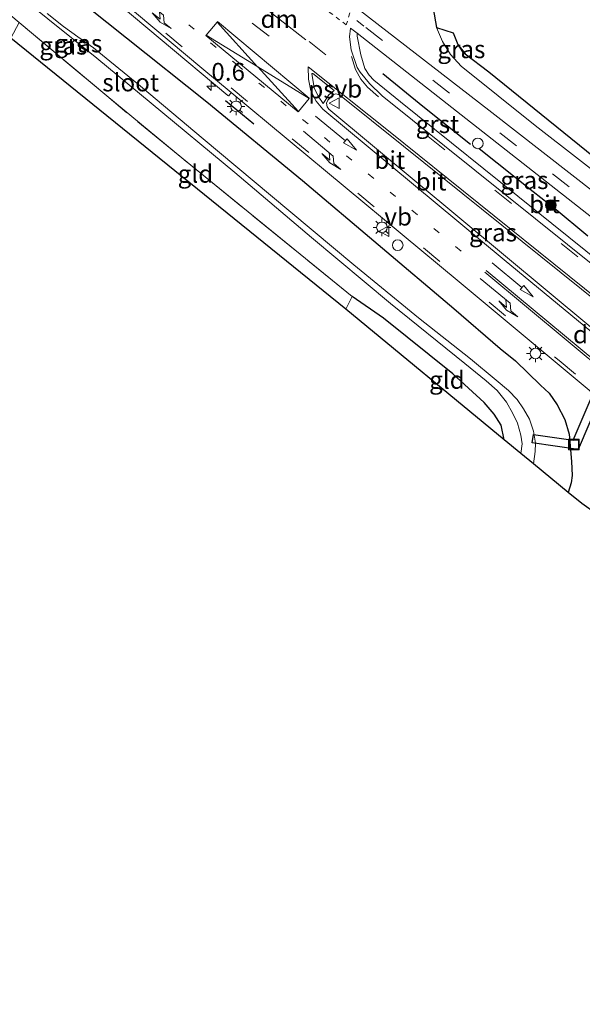
# Model space of a CAD drawing. Units: metres. Extents: x 49998 to 60000, y 406249 to 412500.
# Drawn here: x 52920 to 52999, y 408312 to 408451 of the extents above; entities that cross this region are included whole.
import ezdxf
from ezdxf.enums import TextEntityAlignment as Align

# ---------------------------------------------------------------- set-up
doc = ezdxf.new("R2010")
doc.units = ezdxf.units.M
for name, pattern in [('IE-TERREINAFSCHEIDING', [10, 8, -2]), ('VW-1-3_STREEP', [4, 1, -3]), ('VW-3-9_STREEP', [12, 3, -9]), ('VW-6060_STREEP', [1.2, 0.6, -0.6])]:
    doc.linetypes.add(name, pattern=pattern)
doc.layers.get('0').update_dxf_attribs({"lineweight": 25})
for name, color, linetype, lineweight in [('B-ME-AM-KILOMETR-S-B1', 7, 'Continuous', 18), ('B-ME-GR-BOOM-S-B1', 93, 'Continuous', 18), ('B-ME-GW-KRUINLIJN-L-B1', 93, 'Continuous', 18), ('B-ME-IE-GRASLAND-GV-B6', 93, 'Continuous', 18), ('B-ME-IE-GRONDWERKLIJN-GROND_INGERICHT-GV-B6', 253, 'Continuous', 18), ('B-ME-IE-INRICHTINGSELEMENT-S-B1', 253, 'Continuous', 18), ('B-ME-IE-MEUBILAIR_WEGMEUBILAIR-LICHTMAST-S-B1', 8, 'Continuous', 18), ('B-ME-IE-TERREINAFSCHEIDING-RASTERHEKWERK-L-B1', 8, 'IE-TERREINAFSCHEIDING', 18), ('B-ME-OG-WATER-GV-B6', 153, 'Continuous', 18), ('B-ME-VH-VERH_SOORT-BITUMEN-GV-B6', 8, 'IE-TERREINAFSCHEIDING-NATUURLIJK-HOUTWAL', 18), ('B-ME-VH-VERH_SOORT-GV-B6', 8, 'Continuous', 18), ('B-ME-VW-MARKERING-13STREEP-045-L-B1', 255, 'VW-1-3_STREEP', 18), ('B-ME-VW-MARKERING-39STREEP-015-L-B1', 255, 'VW-3-9_STREEP', 18), ('B-ME-VW-MARKERING-6060STRP10-GV-B6', 255, 'VW-6060_STREEP', 18), ('B-ME-VW-MARKERING-DRIEHOEK-L-B1', 7, 'VW-HAAIETAND70-R-B', 18), ('B-ME-VW-MARKERING-PIJLRD750-S-B1', 7, 'Continuous', 18), ('B-ME-VW-MARKERING-PIJLRE750-S-B1', 7, 'Continuous', 18), ('B-ME-VW-MARKERING-STREEP-015-L-B1', 7, 'Continuous', 18), ('B-ME-VW-MARKERING-VLAKMARK-GV-B6', 7, 'Continuous', 18), ('B-ME-VW-MEUBILAIR_WEGMEUBILAIR-VERKEERSBORD-S-B1', 8, 'Continuous', 18)]:
    doc.layers.add(name, color=color, linetype=linetype, lineweight=lineweight)
for name, color, linetype in [('B-ME-GW-INSTEEKWATERGANG-L-B1', 10, 'Continuous'), ('B-ME-IE-TERREINAFSCHEIDING-HAAG-L-B1', 10, 'Continuous'), ('B-ME-IE-TERREINAFSCHEIDING-SCHRIKHEK-L-B1', 10, 'Continuous'), ('B-ME-KG-KADASTRAAL-OPNAMEDTMGRENS-L-B1', 10, 'Continuous'), ('B-ME-KW-DUIKER-GV-B6', 10, 'Continuous')]:
    doc.layers.add(name, color=color, linetype=linetype)
doc.styles.add('NLCS-ISO', font='NLCS-ISO.TTF')
doc.linetypes.add('IE-TERREINAFSCHEIDING-NATUURLIJK-HOUTWAL', pattern='A,7,-1.5,[67,NLCS.SHX,S=0.75,R=45,X=0,Y=0],-1.5,7,-1.5,[70,NLCS.SHX,S=0.75,R=0,X=0,Y=0],-1.5', length=20)
doc.linetypes.add('VW-HAAIETAND70-R-B', pattern='A,0,-0.5,[153,NLCS.SHX,S=1,R=180,X=-0.375,Y=0],-0.5', length=1)

# ---------------------------------------------------------------- blocks, each defined once
blk = doc.blocks.new('hecto')
for p, q in [((0, 0.625), (-0.625, 0)), ((0, -0.625), (0, 0.625)), ((-0.625, 0), (0.625, 0)), ((0.625, 0), (0, -0.625))]:
    blk.add_line(p, q)
blk = doc.blocks.new('pijl')
for p, q in [((0, 0, 0.1), (5.45, 0, 0.1)), ((7.5, 0, 0.1), (5.45, 0.375, 0.1)), ((5.45, 0.375, 0.1), (5.45, -0.375, 0.1)), ((5.45, -0.375, 0.1), (7.5, 0, 0.1))]:
    blk.add_line(p, q)
blk = doc.blocks.new('pijlr')
for p, q in [((0, 0, 0.1), (5.45, 0, 0.1)), ((5.45, -0.75, 0.1), (4.7, 0, 0.1)), ((6.2, -0.75, 0.1), (5.45, 0, 0.1)), ((4, -0.75, 0.1), (5.45, -0.75, 0.1)), ((5.7, -1.05, 0.1), (4, -0.75, 0.1)), ((7.5, -0.75, 0.1), (5.7, -1.05, 0.1)), ((7.5, -0.75, 0.1), (6.2, -0.75, 0.1))]:
    blk.add_line(p, q)
blk = doc.blocks.new('boom')
h = blk.add_hatch(color=256)
edge = h.paths.add_edge_path()
edge.add_arc((0, 0), 0.75, 0, 360)
blk.add_circle((0, 0), 0.75)
blk = doc.blocks.new('lantaarnpaal')
for p, q in [((-0.75, 0), (-1.25, 0)), ((-0.88, 0.88), (-0.53, 0.53)), ((0, 0.75), (0, 1.25)), ((0.53, 0.53), (0.88, 0.88)), ((0.75, 0), (1.25, 0)), ((-0.53, -0.53), (-0.88, -0.88)), ((0, -0.75), (0, -1.25)), ((0.53, -0.53), (0.88, -0.88))]:
    blk.add_line(p, q)
blk.add_circle((0, 0), 0.75)
blk = doc.blocks.new('dtb')
blk.add_circle((0, 0), 0.75)
blk = doc.blocks.new('put')
for p, q in [((0.75, 0.75), (-0.75, 0.75)), ((-0.75, 0.75), (-0.75, -0.75)), ((0.75, -0.75), (0.75, 0.75)), ((-0.75, -0.75), (0.75, -0.75))]:
    blk.add_line(p, q)
blk.add_lwpolyline([(-0.625, 0.625), (0.625, 0.625), (0.625, -0.625), (-0.625, -0.625)], close=True)
blk = doc.blocks.new('verkeersbord')
for p, q in [((0, 0.75), (-0.75, -0.625)), ((0.75, -0.625), (0, 0.75)), ((-0.75, -0.625), (0.75, -0.625))]:
    blk.add_line(p, q)

msp = doc.modelspace()

# ---------------------------------------------------------------- linework, layer by layer
at = {"layer": 'B-ME-GW-INSTEEKWATERGANG-L-B1'}
for points in [[(52923.54, 408457.543, -0.58), (52946.159, 408439.438, -0.58), (52959.625, 408428.401, -0.58), (52980.928, 408410.355, -0.58), (52987.426, 408404.754, -0.58), (52989.586, 408403.001, -0.58), (52993.103, 408399.596, -0.58), (52994.331, 408398.454, -0.58), (52995.47, 408396.833, -0.58), (52996.567, 408394.727, -0.58), (52997.157, 408392.7, -0.58), (52997.464, 408388.818, -0.58), (52997.561, 408386.881, -0.58), (52997.423, 408385.829, -0.58), (52997.031, 408384.471, -0.58)], [(52981.47, 408447.51, -0.787), (52982.123, 408446.5, -0.787), (52982.4984, 408446.217, -0.787)], [(52988.031, 408391.901, -0.607), (52987.597, 408393.935, -0.607), (52986.6, 408395.507, -0.612), (52985.214, 408397.152, -0.612), (52980.769, 408401.169, -0.612), (52971.021, 408408.993, -0.612), (52966.595, 408412.061, -0.607)]]:
    msp.add_polyline3d(points, dxfattribs=at)
at = {"layer": 'B-ME-GW-KRUINLIJN-L-B1'}
msp.add_polyline3d([(52978.504, 408449.908, -0.231), (52979.307, 408447.956, -0.231), (52980.47, 408446.11, -0.171), (52981.958, 408444.473, -0.171), (52992.391, 408436.147, -0.017), (53004.589, 408426.651, -0.055), (53026.215, 408409.639, -0.145), (53041.27, 408397.044, -0.145), (53063.44, 408378.894, -0.119), (53080.573, 408364.603, -0.124), (53096.757, 408351.3, -0.12)], dxfattribs=at)
at = {"layer": 'B-ME-IE-GRASLAND-GV-B6'}
for points in [[(52988.031, 408391.901, -0.607), (52987.597, 408393.935, -0.607), (52986.6, 408395.507, -0.612), (52985.214, 408397.152, -0.612), (52980.769, 408401.169, -0.612), (52971.021, 408408.993, -0.612), (52966.595, 408412.061, -0.607), (52942.626, 408431.559, -0.612), (52932.068, 408440.291, -0.607), (52919.753, 408450.613, -0.609), (52902.518, 408465.057, -0.612)], [(52920.5434, 408464.3129, 0.0666), (52949.1355, 408440.3347, -0.0487), (52949.2318, 408440.3006, -0.0533), (52949.2716, 408440.3215, -0.0424), (52949.593, 408440.7562, 0.0504), (52981.689, 408414.139, 0.057), (52999.9734, 408398.8675, 0.0245), (53002.865, 408396.217, 0.0822), (53003.0259, 408395.8981, 0.0514), (53001.6775, 408393.399, 0.0063), (53001.2975, 408392.243, -0.0143), (53001.0949, 408389.485, -0.021), (53001.1621, 408383.5355, -0.027), (53001.127, 408382.354, -0.019), (53001.042, 408381.403, -0.041), (52998.933, 408382.901, -0.053), (52997.031, 408384.471, -0.58)], [(52923.54, 408457.543, -0.58), (52946.159, 408439.438, -0.58), (52959.625, 408428.401, -0.58), (52980.928, 408410.355, -0.58), (52987.426, 408404.754, -0.58), (52989.586, 408403.001, -0.58), (52993.103, 408399.596, -0.58), (52994.331, 408398.454, -0.58), (52995.47, 408396.833, -0.58), (52996.567, 408394.727, -0.58), (52997.157, 408392.7, -0.58), (52997.464, 408388.818, -0.58), (52997.561, 408386.881, -0.58), (52997.423, 408385.829, -0.58), (52997.031, 408384.471, -0.58)], [(52997.031, 408384.471, -0.58), (52997.423, 408385.829, -0.58), (52997.561, 408386.881, -0.58), (52997.464, 408388.818, -0.58), (52997.157, 408392.7, -0.58), (52996.567, 408394.727, -0.58), (52995.47, 408396.833, -0.58), (52994.331, 408398.454, -0.58), (52993.103, 408399.596, -0.58), (52989.586, 408403.001, -0.58), (52987.426, 408404.754, -0.58), (52980.928, 408410.355, -0.58), (52959.625, 408428.401, -0.58), (52946.159, 408439.438, -0.58), (52923.54, 408457.543, -0.58)], [(52977.679, 408454.509, -0.226), (52978.504, 408449.908, -0.231)], [(52920.449, 408453.85, -2.161), (52930.667, 408445.608, -2.161), (52938.337, 408439.274, -2.161), (52950.098, 408429.523, -2.161), (52960.914, 408420.349, -2.161), (52972.035, 408411.093, -2.161), (52982.464, 408402.634, -2.161), (52985.488, 408400.196, -2.161), (52987.026, 408398.819, -2.161), (52988.336, 408397.176, -2.161), (52989.226, 408395.608, -2.161), (52989.886, 408394.209, -2.161), (52990.368, 408392.562, -2.161), (52990.552, 408391.305, -2.161), (52990.368, 408389.972, -2.161), (52988.031, 408391.901, -0.607)], [(52997.031, 408384.471, -0.58), (52992.115, 408388.529, -2.161), (52992.391, 408390.254, -2.161), (52992.414, 408391.415, -2.161), (52992.152, 408393.098, -2.161), (52991.584, 408394.787, -2.161), (52990.737, 408396.237, -2.161), (52989.835, 408397.568, -2.161), (52988.615, 408398.814, -2.161), (52986.892, 408400.281, -2.161), (52983.27, 408403.264, -2.161), (52975.967, 408409.064, -2.161), (52966.858, 408416.508, -2.161), (52955.135, 408426.339, -2.161), (52945.628, 408434.241, -2.161), (52936.818, 408441.682, -2.161), (52930.196, 408447.073, -2.161), (52928.016, 408448.61, -2.161), (52925.989, 408450.052, -2.161), (52923.7, 408451.874, -2.161)], [(52978.504, 408449.908, -0.231), (52979.307, 408447.956, -0.231), (52980.47, 408446.11, -0.171), (52981.958, 408444.473, -0.171), (52992.391, 408436.147, -0.017), (53004.589, 408426.651, -0.055), (53026.215, 408409.639, -0.145), (53041.27, 408397.044, -0.145), (53063.44, 408378.894, -0.119), (53080.573, 408364.603, -0.124), (53096.757, 408351.3, -0.12), (53095.817, 408349.088, 0.042), (53076.573, 408365.002, 0.042), (53057.54, 408380.571, -0.025), (53039.661, 408395.505, -0.034), (53030.026, 408403.263, -0.034), (53012.997, 408417.061, -0.021), (53001.122, 408426.379, -0.021), (52985.847, 408438.281, 0.017), (52967.6063, 408452.4216, -0.0983)], [(53012.8002, 408407.8571, 0.046), (53012.6813, 408407.7463, 0.0526), (53011.2083, 408409.0775, 0.0474), (52973.4271, 408439.447, 0.0633), (52969.6757, 408442.5146, 0.0235), (52969.0034, 408443.2106, -0.002), (52968.4226, 408444.1482, -0.0448), (52967.8161, 408446.079, -0.0503), (52967.3078, 408448.6902, -0.0786), (52967.3127, 408449.1217, -0.0614), (52999.65, 408423.743, -0.171), (53013.6741, 408412.9284, -0.1766), (53014.2479, 408412.4793, -0.1774), (53014.3111, 408412.3229, -0.1776), (53014.4157, 408410.5068, -0.1013), (53013.7971, 408409.1895, -0.0221), (53012.8002, 408407.8571, 0.046)], [(52981.47, 408447.51, -0.787), (52982.123, 408446.5, -0.787), (52982.4984, 408446.217, -0.787), (52985.86, 408443.683, -0.787), (52999.595, 408432.541, -0.787), (53007.92, 408425.894, -0.787), (53027.651, 408410.591, -0.787), (53040.022, 408400.682, -0.779), (53059.484, 408384.368, -0.779), (53080.088, 408367.187, -0.779), (53097.418, 408352.853, -0.779), (53096.757, 408351.3, -0.12), (53080.573, 408364.603, -0.124), (53063.44, 408378.894, -0.119), (53041.27, 408397.044, -0.145), (53026.215, 408409.639, -0.145), (53004.589, 408426.651, -0.055), (52992.391, 408436.147, -0.017), (52981.958, 408444.473, -0.171), (52980.47, 408446.11, -0.171), (52979.307, 408447.956, -0.231), (52978.504, 408449.908, -0.231), (52980.838, 408449.189, -0.787), (52981.47, 408447.51, -0.787)], [(52981.47, 408447.51, -0.787), (52982.4984, 408446.217, -0.787), (52982.123, 408446.5, -0.787), (52981.47, 408447.51, -0.787)], [(53008.358, 408402.373, 0.274), (53007.6534, 408401.562, 0.3334), (53000.218, 408407.744, 0.287), (52963.343, 408438.4286, 0.2668), (52963.1073, 408438.749, 0.2687), (52963.024, 408439.2652, 0.268), (52963.1854, 408439.693, 0.2782), (52963.8881, 408440.4316, 0.2769), (52964.3325, 408440.5721, 0.2697), (52964.8332, 408440.4244, 0.2473), (52973.838, 408433.212, 0.222), (53009.8469, 408404.2619, 0.2181), (53008.358, 408402.373, 0.274)]]:
    msp.add_polyline3d(points, dxfattribs=at)
at = {"layer": 'B-ME-IE-GRONDWERKLIJN-GROND_INGERICHT-GV-B6'}
for points in [[(52966.595, 408412.061, -0.607), (52965.715, 408410.265, -0.607), (52918.587, 408448.442, -0.576), (52919.753, 408450.613, -0.609), (52932.068, 408440.291, -0.607), (52942.626, 408431.559, -0.612), (52966.595, 408412.061, -0.607)], [(52988.031, 408391.901, -0.607), (52965.715, 408410.265, -0.607), (52966.595, 408412.061, -0.607), (52971.021, 408408.993, -0.612), (52980.769, 408401.169, -0.612), (52985.214, 408397.152, -0.612), (52986.6, 408395.507, -0.612), (52987.597, 408393.935, -0.607), (52988.031, 408391.901, -0.607)]]:
    msp.add_polyline3d(points, dxfattribs=at)
at = {"layer": 'B-ME-IE-TERREINAFSCHEIDING-HAAG-L-B1'}
msp.add_line((52995.0445, 408424.5598, 0.055), (52999.7968, 408420.6114, 0.0812), dxfattribs=at)
for points in [[(52970.9194, 408443.446, 0.0943), (52976.5469, 408438.8563, 0.0678), (52983.2942, 408433.5181, 0.1143)], [(52984.4787, 408432.89, 0.0856), (52992.1123, 408426.8275, 0.0241), (52994.246, 408425.1663, 0.1073)]]:
    msp.add_polyline3d(points, dxfattribs=at)
at = {"layer": 'B-ME-IE-TERREINAFSCHEIDING-RASTERHEKWERK-L-B1'}
msp.add_line((52966.595, 408412.061, -0.607), (52965.715, 408410.265, -0.607), dxfattribs=at)
msp.add_polyline3d([(52966.595, 408412.061, -0.607), (52942.626, 408431.559, -0.612), (52932.068, 408440.291, -0.607), (52919.753, 408450.613, -0.609)], dxfattribs=at)
at = {"layer": 'B-ME-IE-TERREINAFSCHEIDING-SCHRIKHEK-L-B1'}
msp.add_line((52948.797, 408439.626, -0.106), (52952.776, 408436.347, -0.102), dxfattribs=at)
at = {"layer": 'B-ME-KG-KADASTRAAL-OPNAMEDTMGRENS-L-B1'}
for points in [[(52977.679, 408454.509, -0.226), (52978.504, 408449.908, -0.231), (52980.838, 408449.189, -0.787), (52981.47, 408447.51, -0.787), (52982.4984, 408446.217, -0.787), (52985.86, 408443.683, -0.787), (52999.595, 408432.541, -0.787), (53007.92, 408425.894, -0.787), (53012.1478, 408425.5469, -1.9286), (53012.6785, 408425.5033, -2.0719), (53013.3353, 408425.4493, -2.2493), (53013.912, 408425.402, -2.405), (53015.307, 408427.948, -2.405), (53014.334, 408430.294, -0.787), (53016.78, 408431.972, -0.75), (53027.358, 408418.721, -0.75), (53049.837, 408398.969, -0.75), (53067.527, 408384.348, -0.775), (53099.554, 408357.877, -0.724), (53121.312, 408339.975, -0.797), (53137.933, 408326.325, -0.619), (53157.825, 408312.433, -0.606)], [(53001.042, 408381.403, -0.041), (52998.933, 408382.901, -0.053), (52997.031, 408384.471, -0.58), (52992.115, 408388.529, -2.161), (52990.368, 408389.972, -2.161), (52988.031, 408391.901, -0.607), (52965.715, 408410.265, -0.607), (52918.587, 408448.442, -0.576)]]:
    msp.add_polyline3d(points, dxfattribs=at)
at = {"layer": 'B-ME-KW-DUIKER-GV-B6'}
msp.add_polyline3d([(53012.783, 408427.033, -2.405), (53013.822, 408426.588, -2.004), (52998.403, 408390.512, -0.211), (52991.955, 408391.458, -2.371), (52992.129, 408392.645, -2.371), (52997.734, 408391.822, -0.576), (53012.783, 408427.033, -2.405)], dxfattribs=at)
at = {"layer": 'B-ME-OG-WATER-GV-B6'}
for points in [[(52992.391, 408390.254, -2.161), (52992.115, 408388.529, -2.161), (52990.368, 408389.972, -2.161), (52990.552, 408391.305, -2.161), (52990.368, 408392.562, -2.161), (52989.886, 408394.209, -2.161), (52989.226, 408395.608, -2.161), (52988.336, 408397.176, -2.161), (52987.026, 408398.819, -2.161), (52985.488, 408400.196, -2.161), (52982.464, 408402.634, -2.161), (52972.035, 408411.093, -2.161), (52960.914, 408420.349, -2.161), (52950.098, 408429.523, -2.161), (52938.337, 408439.274, -2.161), (52930.667, 408445.608, -2.161), (52920.449, 408453.85, -2.161)], [(52923.7, 408451.874, -2.161), (52925.989, 408450.052, -2.161), (52928.016, 408448.61, -2.161), (52930.196, 408447.073, -2.161), (52936.818, 408441.682, -2.161), (52945.628, 408434.241, -2.161), (52955.135, 408426.339, -2.161), (52966.858, 408416.508, -2.161), (52975.967, 408409.064, -2.161), (52983.27, 408403.264, -2.161), (52986.892, 408400.281, -2.161), (52988.615, 408398.814, -2.161), (52989.835, 408397.568, -2.161), (52990.737, 408396.237, -2.161), (52991.584, 408394.787, -2.161), (52992.152, 408393.098, -2.161), (52992.414, 408391.415, -2.161), (52992.391, 408390.254, -2.161)]]:
    msp.add_polyline3d(points, dxfattribs=at)
at = {"layer": 'B-ME-VH-VERH_SOORT-BITUMEN-GV-B6'}
for points in [[(52999.9734, 408398.8675, 0.0245), (52981.689, 408414.139, 0.057), (52949.593, 408440.7562, 0.0504), (52945.44, 408444.2003, 0.0495), (52919.8996, 408465.6235, 0.0665)], [(52967.6063, 408452.4216, -0.0983), (52985.847, 408438.281, 0.017), (53001.122, 408426.379, -0.021)], [(53012.6813, 408407.7463, 0.0526), (53012.8002, 408407.8571, 0.046), (53013.7971, 408409.1895, -0.0221), (53014.4157, 408410.5068, -0.1013), (53014.3111, 408412.3229, -0.1776), (53014.2479, 408412.4793, -0.1774), (53013.6741, 408412.9284, -0.1766), (52999.65, 408423.743, -0.171), (52967.3127, 408449.1217, -0.0614), (52966.376, 408449.8219, -0.0676), (52966.2539, 408448.6003, -0.0294), (52966.4958, 408446.7779, -0.008), (52967.299, 408444.2898, 0.0455), (52967.724, 408443.6284, 0.0469), (52969.0598, 408442.0297, 0.0616), (52970.8328, 408440.3217, 0.0778), (53001.1991, 408415.9382, 0.0984), (53011.0928, 408408.1727, 0.0502), (53011.8762, 408407.6858, 0.0589), (53012.6813, 408407.7463, 0.0526)], [(52964.8332, 408440.4244, 0.2473), (52964.3325, 408440.5721, 0.2697), (52963.8881, 408440.4316, 0.2769), (52963.1854, 408439.693, 0.2782), (52963.024, 408439.2652, 0.268), (52963.1073, 408438.749, 0.2687), (52963.343, 408438.4286, 0.2668), (53000.218, 408407.744, 0.287), (53007.6534, 408401.562, 0.3334), (53008.358, 408402.373, 0.274), (53009.8469, 408404.2619, 0.2181), (52973.838, 408433.212, 0.222), (52964.8332, 408440.4244, 0.2473)]]:
    msp.add_polyline3d(points, dxfattribs=at)
at = {"layer": 'B-ME-VH-VERH_SOORT-GV-B6'}
for points in [[(52949.593, 408440.7562, 0.0504), (52949.2716, 408440.3215, -0.0424), (52949.2318, 408440.3006, -0.0533), (52949.1355, 408440.3347, -0.0487), (52920.5434, 408464.3129, 0.0666), (52905.3107, 408477.7205, 0.0728), (52873.6368, 408506.3519, 0.0154), (52862.7721, 408515.9365, -0.011), (52855.9439, 408521.7042, -0.0648), (52818.9773, 408552.4565, -0.0673), (52804.0662, 408564.7005, -0.0928), (52798.416, 408569.3983, -0.0946), (52798.7425, 408569.9521, -0.0484), (52800.1616, 408568.777, -0.0469), (52810.25, 408560.3739, -0.0989), (52819.0287, 408553.2498, -0.0836), (52856.341, 408522.1789, -0.036), (52864.442, 408515.2852, -0.021), (52878.2103, 408503.0652, 0.0278), (52900.4406, 408482.8349, 0.0388), (52919.8996, 408465.6235, 0.0665), (52945.44, 408444.2003, 0.0495), (52949.593, 408440.7562, 0.0504)], [(52967.3127, 408449.1217, -0.0614), (52967.3078, 408448.6902, -0.0786), (52967.8161, 408446.079, -0.0503), (52968.4226, 408444.1482, -0.0448), (52969.0034, 408443.2106, -0.002), (52969.6757, 408442.5146, 0.0235), (52973.4271, 408439.447, 0.0633), (53011.2083, 408409.0775, 0.0474), (53012.6813, 408407.7463, 0.0526), (53011.8762, 408407.6858, 0.0589), (53011.0928, 408408.1727, 0.0502), (53001.1991, 408415.9382, 0.0984), (52970.8328, 408440.3217, 0.0778), (52969.0598, 408442.0297, 0.0616), (52967.724, 408443.6284, 0.0469), (52967.299, 408444.2898, 0.0455), (52966.4958, 408446.7779, -0.008), (52966.2539, 408448.6003, -0.0294), (52966.376, 408449.8219, -0.0676), (52967.3127, 408449.1217, -0.0614)]]:
    msp.add_polyline3d(points, dxfattribs=at)
at = {"layer": 'B-ME-VW-MARKERING-13STREEP-045-L-B1'}
msp.add_polyline3d([(52875.2171, 408507.0754, 0.0937), (52912.8298, 408475.8471, 0.1543), (52950.4189, 408444.6589, 0.1467), (52983.6497, 408417.0382, 0.1749)], dxfattribs=at)
at = {"layer": 'B-ME-VW-MARKERING-39STREEP-015-L-B1'}
for p, q in [((52952.563, 408450.534, 0.1723), (52959.669, 408444.955, 0.2097)), ((52960.5615, 408447.947, 0.1419), (52967.602, 408442.3703, 0.1121))]:
    msp.add_line(p, q, dxfattribs=at)
for points in [[(52798.9585, 408570.3179, -0.0121), (52832.0664, 408542.888, -0.0476), (52866.1998, 408514.4936, 0.0342), (52874.2758, 408507.4056, 0.0776), (52910.5843, 408474.5841, 0.0947), (52921.9375, 408464.4784, 0.093), (52958.1886, 408434.2516, 0.0884), (52995.7403, 408403.0559, 0.0963), (52998.9903, 408400.3636, 0.0924)], [(53095.202, 408347.643, 0.06), (53077.48, 408362.239, 0.06), (53054.167, 408381.545, -0.017), (53039.925, 408393.352, 0.004), (53018.699, 408410.674, -0.021), (53006.642, 408420.101, 0.025), (52989.764, 408433.265, 0.021), (52968.259, 408450.132, 0.107), (52967.257, 408450.888, 0.107)], [(53007.729, 408410.1409, 0.1041), (52970.3406, 408440.1742, 0.109), (52968.7783, 408441.5414, 0.109), (52967.8455, 408442.6499, 0.109), (52967.1065, 408444.0189, 0.109), (52966.5199, 408445.8618, 0.0234)]]:
    msp.add_polyline3d(points, dxfattribs=at)
at = {"layer": 'B-ME-VW-MARKERING-6060STRP10-GV-B6'}
msp.add_polyline3d([(52966.613, 408453.123, -0.085), (52965.794, 408450.305, -0.054), (52959.382, 408455.107, -0.044), (52961.816, 408456.709, -0.068), (52966.613, 408453.123, -0.085)], dxfattribs=at)
at = {"layer": 'B-ME-VW-MARKERING-DRIEHOEK-L-B1'}
msp.add_line((52952.6285, 408454.0367, 0.1141), (52960.0861, 408448.2083, 0.1409), dxfattribs=at)
at = {"layer": 'B-ME-VW-MARKERING-STREEP-015-L-B1'}
for p, q in [((52947.6165, 408450.6872, 0.1963), (52953.3126, 408444.4063, 0.1838)), ((52953.3339, 408444.3828, 0.1838), (52959.0604, 408438.0831, 0.1784))]:
    msp.add_line(p, q, dxfattribs=at)
for points in [[(52960.58, 408439.978, 0.2314), (52947.675, 408450.758, 0.1979), (52947.6165, 408450.6872, 0.1963), (52946.05, 408448.834, 0.1631), (52946.0056, 408448.7815, 0.1621), (52959.0199, 408438.0325, 0.178), (52959.0604, 408438.0831, 0.1784), (52960.5496, 408439.9401, 0.2289), (52960.58, 408439.978, 0.2314)], [(52946.05, 408448.834, 0.1631), (52953.321, 408444.397, 0.1838), (52960.5496, 408439.9401, 0.2289)], [(53009.8886, 408404.7177, 0.2097), (52971.7372, 408435.3639, 0.2172), (52960.445, 408444.3656, 0.2161), (52960.479, 408442.628, 0.2446), (52960.821, 408440.997, 0.2433), (52961.5665, 408439.552, 0.2419), (52962.5057, 408438.4359, 0.2435), (52988.0286, 408417.2237, 0.2709), (53004.9059, 408403.2847, 0.2986), (53005.3785, 408402.8948, 0.3022), (53007.2075, 408401.3803, 0.3073)], [(52985.297, 408415.466, 0.1723), (53002.8987, 408400.8615, 0.1851), (53003.3851, 408400.458, 0.1852), (53005.217, 408398.938, 0.1936)], [(52985.493, 408415.699, 0.1829), (53003.0944, 408401.0837, 0.1966), (53003.5514, 408400.7056, 0.1973), (53005.398, 408399.178, 0.2058)]]:
    msp.add_polyline3d(points, dxfattribs=at)
at = {"layer": 'B-ME-VW-MARKERING-VLAKMARK-GV-B6'}
msp.add_polyline3d([(52963.3205, 408440.4321, 0.2648), (52962.5406, 408439.232, 0.2519), (52961.8181, 408440.249, 0.2496), (52961.2677, 408441.4125, 0.2485), (52960.9522, 408443.4317, 0.2217), (52961.0872, 408443.4537, 0.2208), (52964.091, 408441.062, 0.2361), (52963.3205, 408440.4321, 0.2648)], dxfattribs=at)

# ---------------------------------------------------------------- block references
at = {"layer": 'B-ME-AM-KILOMETR-S-B1', "rotation": 90}
msp.add_blockref('hecto', (52946.796, 408441.659, -0.098), dxfattribs=at)
at = {"layer": 'B-ME-GR-BOOM-S-B1', "rotation": 90}
msp.add_blockref('boom', (52994.5681, 408424.9186, 0.1055), dxfattribs=at)
at = {"layer": 'B-ME-IE-INRICHTINGSELEMENT-S-B1', "rotation": 90}
for name, p in [('dtb', (52984.297, 408433.609, 0.149)), ('dtb', (52973.031, 408419.294, -0.021)), ('put', (52997.831, 408391.223, -0.17))]:
    msp.add_blockref(name, p, dxfattribs=at)
at = {"layer": 'B-ME-IE-MEUBILAIR_WEGMEUBILAIR-LICHTMAST-S-B1', "rotation": 90}
for p in [(52950.28, 408438.822, 0.089), (52970.813, 408421.789, 0.11), (52992.417, 408404.046, 0.115)]:
    msp.add_blockref('lantaarnpaal', p, dxfattribs=at)
at = {"layer": 'B-ME-VW-MARKERING-PIJLRD750-S-B1'}
for p, rotation in [((52961.4798, 408437.4531, 0.2051), 320.1), ((52986.34, 408416.814, 0.2259), 320)]:
    msp.add_blockref('pijl', p, dxfattribs=dict(at, rotation=rotation))
at = {"layer": 'B-ME-VW-MARKERING-PIJLRE750-S-B1'}
for p, rotation in [((52935.847, 408455.116, 0.1185), 320.6), ((52959.746, 408435.319, 0.135), 320.2), ((52984.65, 408414.604, 0.1394), 320.1)]:
    msp.add_blockref('pijlr', p, dxfattribs=dict(at, rotation=rotation))
at = {"layer": 'B-ME-VW-MEUBILAIR_WEGMEUBILAIR-VERKEERSBORD-S-B1', "rotation": 90}
for p in [(52964.1459, 408439.27, 0.46), (52971.148, 408421.267, 0.2)]:
    msp.add_blockref('verkeersbord', p, dxfattribs=at)

# ---------------------------------------------------------------- texts
at = {"layer": 'B-ME-AM-KILOMETR-S-B1', "ltscale": 0.2, "style": 'NLCS-ISO'}
msp.add_text('0.6', height=2.5, dxfattribs=at).set_placement((52946.796, 408441.659, -0.098), align=Align.BOTTOM_LEFT)
at = {"layer": 'B-ME-IE-GRASLAND-GV-B6', "ltscale": 0.2, "style": 'NLCS-ISO'}
for p in [(52925.9775, 408447.364), (52928.072, 408447.6805), (52981.9842, 408446.8635), (52990.8617, 408428.434), (52986.4354, 408421.067)]:
    msp.add_text('gras', height=2.5, dxfattribs=at).set_placement(p, align=Align.MIDDLE_CENTER)
at = {"layer": 'B-ME-IE-GRONDWERKLIJN-GROND_INGERICHT-GV-B6', "ltscale": 0.2, "style": 'NLCS-ISO'}
for p in [(52944.5627, 408429.3274), (52979.9526, 408400.3204)]:
    msp.add_text('gld', height=2.5, dxfattribs=at).set_placement(p, align=Align.MIDDLE_CENTER)
at = {"layer": 'B-ME-KW-DUIKER-GV-B6', "ltscale": 0.2, "style": 'NLCS-ISO'}
msp.add_text('duiker', height=2.5, dxfattribs=at).set_placement((53002.8013, 408406.7273), align=Align.MIDDLE_CENTER)
at = {"layer": 'B-ME-OG-WATER-GV-B6', "ltscale": 0.2, "style": 'NLCS-ISO'}
msp.add_text('sloot', height=2.5, dxfattribs=at).set_placement((52935.443, 408442.1843), align=Align.MIDDLE_CENTER)
at = {"layer": 'B-ME-VH-VERH_SOORT-BITUMEN-GV-B6', "ltscale": 0.2, "style": 'NLCS-ISO'}
for p in [(52971.9116, 408431.2782), (52977.7278, 408428.2416), (52993.689, 408425.0454)]:
    msp.add_text('bit', height=2.5, dxfattribs=at).set_placement(p, align=Align.MIDDLE_CENTER)
at = {"layer": 'B-ME-VH-VERH_SOORT-GV-B6', "ltscale": 0.2, "style": 'NLCS-ISO'}
msp.add_text('grst', height=2.5, dxfattribs=at).set_placement((52978.6189, 408436.3212), align=Align.MIDDLE_CENTER)
at = {"layer": 'B-ME-VW-MARKERING-DRIEHOEK-L-B1', "ltscale": 0.2, "style": 'NLCS-ISO'}
msp.add_text('dm', height=2.5, dxfattribs=at).set_placement((52956.3573, 408451.1225), align=Align.MIDDLE_CENTER)
at = {"layer": 'B-ME-VW-MARKERING-VLAKMARK-GV-B6', "ltscale": 0.2, "style": 'NLCS-ISO'}
msp.add_text('ps', height=2.5, dxfattribs=at).set_placement((52962.2997, 408441.2131), align=Align.MIDDLE_CENTER)
at = {"layer": 'B-ME-VW-MEUBILAIR_WEGMEUBILAIR-VERKEERSBORD-S-B1', "ltscale": 0.2, "style": 'NLCS-ISO'}
for p in [(52964.1459, 408439.27, 0.46), (52971.148, 408421.267, 0.2)]:
    msp.add_text('vb', height=2.5, dxfattribs=at).set_placement(p, align=Align.BOTTOM_LEFT)

doc.saveas('drawing.dxf')
